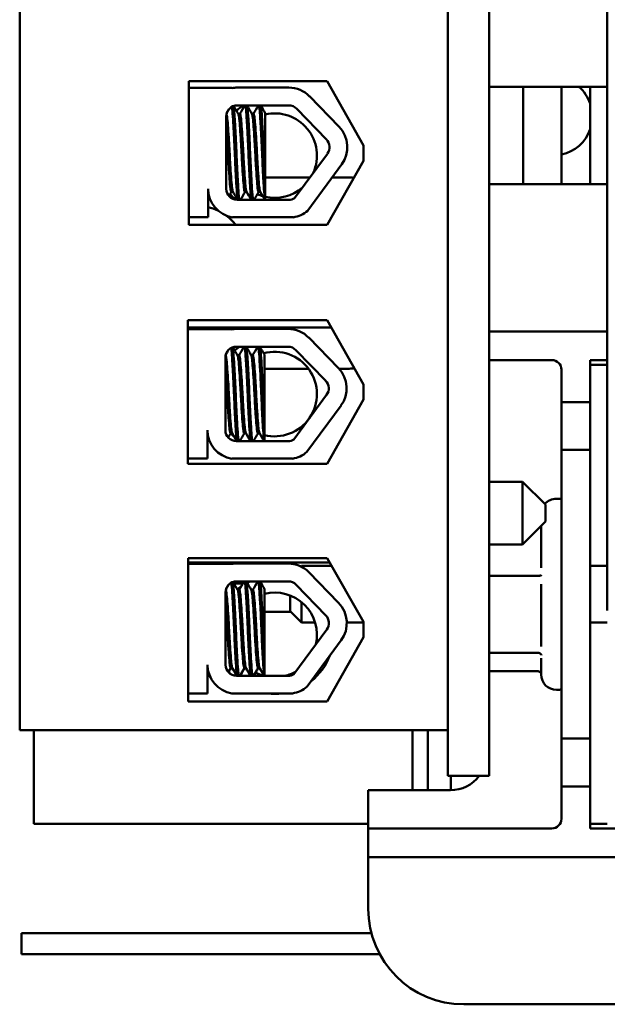
# Model space of a CAD drawing. Units: inches. Extents: x 2 to 108, y 1 to 84.
# Drawn here: x 77 to 78, y 43 to 46 of the extents above; entities that cross this region are included whole.
import ezdxf

# ---------------------------------------------------------------- set-up
doc = ezdxf.new("R2010")
doc.units = ezdxf.units.IN
doc.header["$LTSCALE"] = 5
doc.header["$MEASUREMENT"] = 0
doc.layers.add('Visible (ANSI)', color=7, linetype='Continuous', lineweight=50)

msp = doc.modelspace()

# ---------------------------------------------------------------- linework, layer by layer
at = {"layer": 'Visible (ANSI)'}
for p, q in [((78.0519, 43.5322), (78.0519, 49.2822)), ((78.1599, 43.5322), (78.1599, 49.2822)), ((76.9319, 49.2197), (76.9319, 43.6517)), ((78.0519, 43.6517), (78.0519, 49.2197)), ((78.4689, 43.9646), (78.4689, 48.7846)), ((77.3739, 45.3492), (77.7359, 45.3492)), ((77.3739, 44.9731), (77.3739, 45.3492)), ((77.3739, 45.3314), (77.4877, 45.3314)), ((77.5009, 45.3326), (77.6357, 45.3326)), ((77.7359, 45.3492), (77.8312, 45.1812)), ((78.1599, 45.3347), (78.4689, 45.3347)), ((78.2489, 45.3347), (78.2489, 45.0797)), ((78.3489, 45.0797), (78.3489, 45.3347)), ((78.4239, 45.3347), (78.4239, 45.0797)), ((77.69, 45.3096), (77.7677, 45.2295)), ((77.5009, 45.2858), (77.6357, 45.2858)), ((77.6565, 45.277), (77.7342, 45.197)), ((77.4719, 45.0676), (77.4719, 45.2568)), ((77.5078, 45.2634), (77.5036, 45.2634)), ((77.5435, 45.2634), (77.5393, 45.2634)), ((77.5739, 45.0886), (77.5739, 45.2655)), ((77.8312, 45.1812), (77.8312, 45.1412)), ((77.7367, 45.1596), (77.6509, 45.0429)), ((77.7743, 45.1319), (77.6851, 45.0106)), ((77.8312, 45.1412), (77.7359, 44.9731)), ((77.5739, 45.0972), (77.6908, 45.0972)), ((77.7488, 45.0972), (77.7889, 45.0972)), ((77.4248, 45.0676), (77.4248, 44.9931)), ((77.5739, 45.0886), (77.5739, 45.0389)), ((78.4689, 45.0797), (78.1599, 45.0797)), ((77.4896, 45.0598), (77.4855, 45.0598)), ((77.5253, 45.0598), (77.5212, 45.0598)), ((77.5611, 45.0598), (77.5569, 45.0598)), ((77.6357, 45.0386), (77.5003, 45.0392)), ((77.4248, 44.9931), (77.3739, 44.9931)), ((77.6473, 44.9931), (77.4887, 44.9931)), ((77.7359, 44.9731), (77.3739, 44.9731)), ((77.3719, 44.7242), (77.7359, 44.7242)), ((77.3719, 44.3481), (77.3719, 44.7242)), ((77.7359, 44.7242), (77.8312, 44.5562)), ((77.7467, 44.7051), (77.3719, 44.7051)), ((77.3719, 44.7002), (77.4857, 44.7002)), ((77.4989, 44.7014), (77.6337, 44.7014)), ((78.4689, 44.6947), (78.1599, 44.6947)), ((77.688, 44.6784), (77.7657, 44.5983)), ((77.4989, 44.6546), (77.6337, 44.6546)), ((77.5058, 44.6323), (77.5016, 44.6323)), ((77.5415, 44.6323), (77.5373, 44.6323)), ((77.5719, 44.4574), (77.5719, 44.6343)), ((77.6545, 44.6458), (77.7322, 44.5658)), ((77.4699, 44.4364), (77.4699, 44.6256)), ((78.3239, 44.6197), (78.1599, 44.6197)), ((78.4239, 44.6072), (78.4239, 44.6197)), ((78.4239, 44.6197), (78.4689, 44.6197)), ((78.4239, 44.6072), (78.4689, 44.6072)), ((78.4239, 44.6072), (78.4239, 44.5097)), ((77.6872, 44.5972), (77.5719, 44.5972)), ((77.7889, 44.5972), (77.7667, 44.5972)), ((78.3489, 44.5947), (78.3489, 44.5097)), ((77.8312, 44.5562), (77.8312, 44.5162)), ((77.7347, 44.5284), (77.6489, 44.4117)), ((77.7723, 44.5007), (77.6831, 44.3794)), ((77.8312, 44.5162), (77.7359, 44.3481)), ((78.3489, 44.5097), (78.3489, 44.3847)), ((78.4239, 44.5097), (78.3489, 44.5097)), ((78.4239, 44.3847), (78.4239, 44.5097)), ((77.5719, 44.4574), (77.5719, 44.4077)), ((77.4228, 44.4364), (77.4228, 44.3619)), ((77.4876, 44.4286), (77.4835, 44.4286)), ((77.5233, 44.4286), (77.5192, 44.4286)), ((77.5591, 44.4286), (77.5549, 44.4286)), ((77.6337, 44.4074), (77.4983, 44.408)), ((78.3489, 43.6297), (78.3489, 44.3847)), ((78.3489, 44.3847), (78.4239, 44.3847)), ((78.4239, 44.3847), (78.4239, 43.6297)), ((77.4228, 44.3619), (77.3719, 44.3619)), ((77.7359, 44.3481), (77.3719, 44.3481)), ((77.6453, 44.3619), (77.4867, 44.3619)), ((78.2469, 44.3017), (78.1599, 44.3017)), ((78.2469, 44.1377), (78.2469, 44.3017)), ((78.3069, 44.2417), (78.2469, 44.3017)), ((78.3389, 44.2572), (78.3359, 44.2572)), ((78.3069, 44.2417), (78.3069, 44.1977)), ((78.3069, 44.1977), (78.2469, 44.1377)), ((78.2959, 44.0765), (78.2959, 44.1867)), ((78.2469, 44.1377), (78.1599, 44.1377)), ((77.3722, 44.1019), (77.7362, 44.1019)), ((77.3722, 43.727), (77.3722, 44.1019)), ((77.7428, 44.0903), (77.3722, 44.0903)), ((77.7362, 44.1019), (77.831, 43.9347)), ((77.3722, 44.0865), (77.486, 44.0865)), ((77.4992, 44.0876), (77.634, 44.0876)), ((77.6674, 44.0798), (77.6689, 44.0812)), ((77.6689, 44.0812), (77.6689, 44.0791)), ((77.7479, 44.0812), (77.6689, 44.0812)), ((77.6883, 44.0646), (77.766, 43.9846)), ((78.4689, 44.0812), (78.4239, 44.0812)), ((77.4992, 44.0409), (77.634, 44.0409)), ((78.2866, 44.0553), (78.1599, 44.0553)), ((77.4702, 43.8227), (77.4702, 44.0119)), ((77.5155, 44.0353), (77.4922, 44.0353)), ((77.5061, 44.0185), (77.5019, 44.0185)), ((77.5418, 44.0185), (77.5377, 44.0185)), ((77.5722, 43.8437), (77.5722, 44.0206)), ((77.6548, 44.0321), (77.7325, 43.9521)), ((78.2959, 43.8702), (78.2959, 44.0336)), ((77.6389, 43.9632), (77.6389, 44.0042)), ((77.6689, 43.9867), (77.6689, 43.9332)), ((77.6408, 43.9613), (77.5722, 43.9613)), ((77.6389, 43.9632), (77.6689, 43.9332)), ((77.831, 43.9347), (77.831, 43.8947)), ((77.735, 43.9147), (77.6492, 43.798)), ((77.7046, 43.9332), (77.6689, 43.9332)), ((77.831, 43.9332), (77.7874, 43.9332)), ((78.4689, 43.9332), (78.4239, 43.9332)), ((77.7727, 43.887), (77.6834, 43.7656)), ((77.831, 43.8947), (77.7359, 43.727)), ((77.5722, 43.8437), (77.5722, 43.794)), ((78.2866, 43.8542), (78.1599, 43.8542)), ((78.2959, 43.7972), (78.2959, 43.84)), ((77.4231, 43.8227), (77.4231, 43.7481)), ((77.4879, 43.8149), (77.4838, 43.8149)), ((77.4879, 43.8136), (77.4838, 43.8136)), ((77.5237, 43.8149), (77.5195, 43.8149)), ((77.5237, 43.8136), (77.5195, 43.8136)), ((77.5594, 43.8149), (77.5552, 43.8149)), ((77.5594, 43.8136), (77.5552, 43.8136)), ((78.2866, 43.8062), (78.1599, 43.8062)), ((77.4302, 43.7904), (77.4304, 43.7904)), ((77.634, 43.7937), (77.4986, 43.7943)), ((78.3389, 43.7572), (78.3359, 43.7572)), ((77.4231, 43.7481), (77.3722, 43.7481)), ((77.6456, 43.7481), (77.487, 43.7481)), ((77.7359, 43.727), (77.3722, 43.727)), ((78.0519, 43.6517), (76.9319, 43.6517)), ((76.9689, 43.6517), (76.9689, 43.4072)), ((77.9594, 43.6517), (77.9594, 43.4947)), ((77.9994, 43.4947), (77.9994, 43.6517)), ((78.3489, 43.6297), (78.3489, 43.5047)), ((78.4239, 43.6297), (78.3489, 43.6297)), ((78.4239, 43.5047), (78.4239, 43.6297)), ((78.1599, 43.5322), (78.0519, 43.5322)), ((78.0594, 43.5322), (78.0594, 43.4948)), ((78.3489, 43.5047), (78.3489, 43.4197)), ((78.3489, 43.5047), (78.4239, 43.5047)), ((78.4239, 43.5047), (78.4239, 43.4072)), ((77.8434, 43.4947), (77.8434, 43.3947)), ((78.0584, 43.4947), (77.8434, 43.4947)), ((76.9689, 43.4072), (77.8434, 43.4072)), ((77.8434, 43.3947), (77.9184, 43.3947)), ((77.8434, 43.3947), (77.8434, 43.3197)), ((77.9184, 43.3947), (78.3239, 43.3947)), ((78.4239, 43.4072), (78.4689, 43.4072)), ((78.4239, 43.3947), (78.4239, 43.4072)), ((80.0689, 43.3947), (78.4239, 43.3947)), ((77.8434, 43.3197), (77.8434, 43.1847)), ((77.9184, 43.3197), (77.8434, 43.3197)), ((77.9184, 43.3197), (80.5744, 43.3197)), ((76.9369, 43.1207), (76.9369, 43.0657)), ((77.8517, 43.1207), (76.9369, 43.1207)), ((77.8735, 43.0657), (76.9369, 43.0657)), ((78.0934, 42.9347), (80.3994, 42.9347))]:
    msp.add_line(p, q, dxfattribs=at)
for centre, radius, start, end in [((77.5009, 45.2568), 0.0757, 90, 99.9958), ((77.6357, 45.2568), 0.0757, 44.1477, 90), ((78.3289, 45.2593), 0.1, 18.1949, 49.0075), ((77.5009, 45.2568), 0.029, 90, 180), ((77.5988, 45.1545), 0.1542, 121.6293, 130.4695), ((77.6357, 45.2568), 0.029, 44.1477, 90), ((77.5988, 45.1545), 0.1106, 335.9347, 103.0485), ((77.7133, 45.1768), 0.0757, 323.6543, 44.1477), ((78.3289, 45.2552), 0.1, 281.537, 341.8051), ((77.7133, 45.1768), 0.029, 323.6543, 44.1477), ((77.7889, 44.8472), 0.25, 86.0842, 90), ((77.5003, 45.0676), 0.0755, 180, 261.1391), ((77.5003, 45.0676), 0.0284, 180, 270), ((77.5988, 45.1545), 0.1106, 256.9515, 311.3739), ((77.5988, 45.1545), 0.1542, 220.8519, 228.2572), ((77.5988, 45.1545), 0.1106, 245.8562, 253.6365), ((77.6357, 45.0676), 0.029, 270, 301.6263), ((77.3964, 44.8972), 0.126, 64.7465, 76.9754), ((77.3964, 44.8972), 0.126, 37.0254, 52.5189), ((77.6357, 45.0676), 0.0755, 278.8609, 310.8797), ((77.4989, 44.6256), 0.0757, 90, 99.9958), ((77.6337, 44.6256), 0.0757, 44.1477, 90), ((77.4989, 44.6256), 0.029, 90, 180), ((77.5988, 44.5308), 0.1542, 126.586, 132.5472), ((77.5988, 44.5308), 0.1106, 255.8854, 105.131), ((77.6337, 44.6256), 0.029, 44.1477, 90), ((78.3239, 44.5947), 0.025, 0, 90), ((77.7113, 44.5456), 0.0757, 323.6543, 44.1477), ((77.7889, 44.8472), 0.25, 270, 274.2749), ((77.7113, 44.5456), 0.029, 323.6543, 44.1477), ((77.4983, 44.4364), 0.0755, 180, 261.1391), ((77.4983, 44.4364), 0.0284, 180, 270), ((77.5988, 44.5308), 0.1542, 221.6449, 227.1109), ((77.5988, 44.5308), 0.1106, 247.5218, 249.339), ((77.6337, 44.4364), 0.029, 270, 301.6263), ((77.6337, 44.4364), 0.0755, 278.8609, 310.8797), ((78.3359, 44.2172), 0.04, 90, 139.5627), ((78.3389, 44.2172), 0.04, 75.5225, 90), ((77.4992, 44.0119), 0.0757, 90, 99.9958), ((77.634, 44.0119), 0.0757, 44.1477, 90), ((77.4992, 44.0119), 0.029, 90, 180), ((77.5988, 43.9011), 0.1542, 114.9697, 117.8878), ((77.634, 44.0119), 0.029, 44.1477, 90), ((77.5988, 43.9011), 0.1542, 124.5517, 129.4104), ((77.5988, 43.9011), 0.1106, 346.8183, 103.943), ((77.7117, 43.9319), 0.0757, 323.6543, 44.1477), ((77.7117, 43.9319), 0.029, 323.6543, 44.1477), ((77.5988, 43.9011), 0.1542, 307.8992, 339.4093), ((77.4986, 43.8227), 0.0755, 180, 261.1391), ((77.4986, 43.8227), 0.0284, 180, 270), ((77.5988, 43.9011), 0.1106, 283.8275, 300.4903), ((77.5988, 43.9011), 0.1542, 218.8496, 221.7643), ((77.5988, 43.9011), 0.1106, 243.2247, 255.2346), ((77.634, 43.8227), 0.029, 270, 301.6263), ((78.3359, 43.7972), 0.04, 180, 270), ((77.634, 43.8227), 0.0755, 278.8609, 310.8797), ((78.3389, 43.7972), 0.04, 270, 284.4775), ((77.5988, 43.9011), 0.1542, 262.859, 277.141), ((78.0584, 43.5897), 0.095, 270, 322.7522), ((78.3239, 43.4197), 0.025, 270, 0), ((78.0934, 43.1847), 0.25, 180, 270)]:
    msp.add_arc(centre, radius, start, end, dxfattribs=at)
for points in [[(77.4735, 45.2664), (77.4753, 45.2695), (77.4771, 45.2727), (77.479, 45.2759)], [(77.4915, 45.2843), (77.4957, 45.2772), (77.4998, 45.27), (77.5039, 45.2629)], [(77.5075, 45.2634), (77.5118, 45.2709), (77.5161, 45.2784), (77.5205, 45.2858)], [(77.5264, 45.2858), (77.5308, 45.2782), (77.5352, 45.2706), (77.5396, 45.2629)], [(77.5432, 45.2634), (77.5475, 45.2709), (77.5519, 45.2784), (77.5562, 45.2858)], [(77.5621, 45.2858), (77.566, 45.2791), (77.5699, 45.2723), (77.5739, 45.2655)], [(77.4309, 45.0379), (77.4289, 45.0414), (77.4269, 45.0449), (77.4248, 45.0484)], [(77.4858, 45.0598), (77.4836, 45.0561), (77.4814, 45.0523), (77.4792, 45.0485)], [(77.5016, 45.0392), (77.4975, 45.0462), (77.4934, 45.0533), (77.4893, 45.0604)], [(77.5215, 45.0598), (77.5175, 45.0529), (77.5135, 45.0461), (77.5095, 45.0392)], [(77.5374, 45.039), (77.5333, 45.0461), (77.5292, 45.0532), (77.525, 45.0604)], [(77.5572, 45.0598), (77.5532, 45.0529), (77.5491, 45.046), (77.5451, 45.039)], [(77.5732, 45.0389), (77.5691, 45.046), (77.5649, 45.0532), (77.5608, 45.0604)], [(77.4715, 44.6352), (77.4733, 44.6383), (77.4751, 44.6415), (77.477, 44.6447)], [(77.4895, 44.6531), (77.4937, 44.646), (77.4978, 44.6389), (77.5019, 44.6317)], [(77.5055, 44.6323), (77.5098, 44.6397), (77.5141, 44.6472), (77.5185, 44.6546)], [(77.5244, 44.6546), (77.5288, 44.647), (77.5332, 44.6394), (77.5376, 44.6317)], [(77.5412, 44.6323), (77.5455, 44.6397), (77.5499, 44.6472), (77.5542, 44.6546)], [(77.5601, 44.6546), (77.564, 44.6479), (77.5679, 44.6411), (77.5719, 44.6343)], [(77.4838, 44.4286), (77.4816, 44.4249), (77.4794, 44.4211), (77.4772, 44.4174)], [(77.4996, 44.408), (77.4955, 44.4151), (77.4914, 44.4221), (77.4873, 44.4292)], [(77.5195, 44.4286), (77.5155, 44.4218), (77.5115, 44.4149), (77.5075, 44.408)], [(77.5354, 44.4078), (77.5313, 44.415), (77.5272, 44.4221), (77.523, 44.4292)], [(77.5552, 44.4286), (77.5512, 44.4217), (77.5471, 44.4148), (77.5431, 44.4078)], [(77.5712, 44.4077), (77.5671, 44.4149), (77.5629, 44.422), (77.5588, 44.4292)], [(77.4289, 44.4067), (77.4269, 44.4102), (77.4249, 44.4137), (77.4228, 44.4172)], [(77.4899, 44.0394), (77.494, 44.0322), (77.4981, 44.0251), (77.5022, 44.018)], [(77.5058, 44.0185), (77.5101, 44.026), (77.5145, 44.0334), (77.5188, 44.0409)], [(77.5247, 44.0409), (77.5291, 44.0333), (77.5335, 44.0256), (77.538, 44.018)], [(77.5415, 44.0185), (77.5458, 44.026), (77.5502, 44.0334), (77.5545, 44.0409)], [(77.5604, 44.0409), (77.5643, 44.0341), (77.5682, 44.0273), (77.5722, 44.0206)], [(77.4718, 44.0214), (77.4736, 44.0246), (77.4755, 44.0278), (77.4773, 44.0309)], [(77.4841, 43.8149), (77.4819, 43.8111), (77.4797, 43.8074), (77.4775, 43.8036)], [(77.4841, 43.8136), (77.4821, 43.8101), (77.48, 43.8066), (77.478, 43.8031)], [(77.4834, 43.8138), (77.4835, 43.8137), (77.4837, 43.8136), (77.4838, 43.8136)], [(77.4877, 43.8141), (77.4875, 43.8143), (77.4874, 43.8146), (77.4873, 43.8149)], [(77.4999, 43.7943), (77.4958, 43.8013), (77.4917, 43.8084), (77.4877, 43.8154)], [(77.4992, 43.7943), (77.4953, 43.8009), (77.4915, 43.8075), (77.4877, 43.8141)], [(77.5198, 43.8149), (77.5158, 43.808), (77.5118, 43.8011), (77.5078, 43.7942)], [(77.5198, 43.8136), (77.516, 43.8071), (77.5123, 43.8007), (77.5086, 43.7942)], [(77.5191, 43.8138), (77.5193, 43.8137), (77.5194, 43.8136), (77.5195, 43.8136)], [(77.5234, 43.8141), (77.5232, 43.8143), (77.5231, 43.8146), (77.523, 43.8149)], [(77.5357, 43.7941), (77.5316, 43.8012), (77.5275, 43.8083), (77.5234, 43.8154)], [(77.535, 43.7941), (77.5311, 43.8008), (77.5272, 43.8074), (77.5234, 43.8141)], [(77.5555, 43.8149), (77.5515, 43.808), (77.5475, 43.801), (77.5434, 43.7941)], [(77.5555, 43.8136), (77.5517, 43.8071), (77.548, 43.8006), (77.5442, 43.7941)], [(77.5549, 43.8138), (77.555, 43.8137), (77.5551, 43.8136), (77.5552, 43.8136)], [(77.5591, 43.8141), (77.559, 43.8143), (77.5588, 43.8146), (77.5587, 43.8149)], [(77.5715, 43.794), (77.5674, 43.8011), (77.5632, 43.8083), (77.5591, 43.8154)], [(77.5708, 43.794), (77.5669, 43.8007), (77.563, 43.8074), (77.5591, 43.8141)], [(77.4293, 43.7929), (77.4272, 43.7964), (77.4252, 43.8), (77.4231, 43.8035)], [(77.4297, 43.7908), (77.4275, 43.7946), (77.4253, 43.7984), (77.4231, 43.8022)], [(77.4289, 43.7936), (77.4293, 43.7915), (77.4298, 43.7904), (77.4302, 43.7904)]]:
    msp.add_open_spline(points, degree=3, dxfattribs=at)
for points, knots in [([(77.487, 45.2823), (77.4873, 45.2806), (77.4876, 45.2783), (77.4886, 45.269), (77.4892, 45.2598), (77.4907, 45.2367), (77.4915, 45.2229), (77.4931, 45.1923), (77.4938, 45.1758), (77.4952, 45.1434), (77.4959, 45.1277), (77.4974, 45.0978), (77.4982, 45.084), (77.4997, 45.0611), (77.5003, 45.0521), (77.5014, 45.043), (77.5018, 45.0407), (77.5021, 45.0392)], [6.3525665, 6.3525665, 6.3525665, 6.3525665, 6.4037224, 6.4037224, 6.5245492, 6.5245492, 6.6491136, 6.6491136, 6.7755539, 6.7755539, 6.8970024, 6.8970024, 7.023181, 7.023181, 7.1467061, 7.1467061, 7.2064142, 7.2064142, 7.2064142, 7.2064142]), ([(77.5066, 45.0392), (77.5061, 45.0413), (77.5056, 45.0448), (77.5044, 45.0569), (77.5037, 45.067), (77.5022, 45.0918), (77.5014, 45.1062), (77.4999, 45.1367), (77.4992, 45.1525), (77.4979, 45.1849), (77.4971, 45.2011), (77.4955, 45.2306), (77.4948, 45.2437), (77.4933, 45.2652), (77.4927, 45.2735), (77.4917, 45.2812), (77.4914, 45.2829), (77.4911, 45.2841)], [19.2861309, 19.2861309, 19.2861309, 19.2861309, 19.3679501, 19.3679501, 19.4937236, 19.4937236, 19.6185637, 19.6185637, 19.7390538, 19.7390538, 19.8652202, 19.8652202, 19.9886751, 19.9886751, 20.1100411, 20.1100411, 20.1583517, 20.1583517, 20.1583517, 20.1583517]), ([(77.5219, 45.2858), (77.5223, 45.2846), (77.5228, 45.2821), (77.524, 45.2727), (77.5246, 45.2642), (77.5261, 45.2424), (77.5269, 45.2292), (77.5284, 45.1995), (77.5292, 45.1833), (77.5306, 45.1509), (77.5312, 45.1351), (77.5328, 45.1047), (77.5335, 45.0904), (77.5351, 45.0659), (77.5358, 45.056), (77.5369, 45.0444), (77.5374, 45.0411), (77.5379, 45.039)], [8.3099328, 8.3099328, 8.3099328, 8.3099328, 8.3901221, 8.3901221, 8.5115294, 8.5115294, 8.6353892, 8.6353892, 8.7618006, 8.7618006, 8.8825766, 8.8825766, 9.0078263, 9.0078263, 9.1333166, 9.1333166, 9.2131006, 9.2131006, 9.2131006, 9.2131006]), ([(77.5423, 45.039), (77.5417, 45.0416), (77.5411, 45.0464), (77.5399, 45.0612), (77.5391, 45.0722), (77.5376, 45.0982), (77.5368, 45.113), (77.5353, 45.144), (77.5347, 45.1599), (77.5332, 45.1921), (77.5325, 45.208), (77.5309, 45.2366), (77.5302, 45.249), (77.5287, 45.2692), (77.5281, 45.2767), (77.527, 45.2835), (77.5267, 45.285), (77.5263, 45.2858)], [17.2834788, 17.2834788, 17.2834788, 17.2834788, 17.3862459, 17.3862459, 17.5124411, 17.5124411, 17.6366193, 17.6366193, 17.7573022, 17.7573022, 17.8835427, 17.8835427, 18.0063392, 18.0063392, 18.1290134, 18.1290134, 18.1854976, 18.1854976, 18.1854976, 18.1854976]), ([(77.5576, 45.2858), (77.5579, 45.285), (77.5583, 45.2834), (77.5593, 45.2766), (77.56, 45.2691), (77.5614, 45.2487), (77.5622, 45.2358), (77.5638, 45.207), (77.5645, 45.1915), (77.5659, 45.1594), (77.5666, 45.143), (77.5681, 45.1115), (77.5689, 45.0967), (77.5704, 45.0714), (77.5711, 45.061), (77.5724, 45.0463), (77.573, 45.0415), (77.5736, 45.0389)], [10.3140535, 10.3140535, 10.3140535, 10.3140535, 10.3719906, 10.3719906, 10.4933072, 10.4933072, 10.6206744, 10.6206744, 10.7431753, 10.7431753, 10.8673667, 10.8673667, 10.9931321, 10.9931321, 11.1142518, 11.1142518, 11.219361, 11.219361, 11.219361, 11.219361]), ([(77.5739, 45.0886), (77.5738, 45.0896), (77.5737, 45.0905), (77.5729, 45.1049), (77.5721, 45.1199), (77.5707, 45.1514), (77.5701, 45.1674), (77.5686, 45.1995), (77.5678, 45.2152), (77.5663, 45.2427), (77.5655, 45.2544), (77.5641, 45.2731), (77.5634, 45.2798), (77.5625, 45.2845), (77.5623, 45.2853), (77.562, 45.2858)], [15.520974, 15.520974, 15.520974, 15.520974, 15.5297432, 15.5297432, 15.6532521, 15.6532521, 15.7747069, 15.7747069, 15.9016313, 15.9016313, 16.0237273, 16.0237273, 16.1484411, 16.1484411, 16.183688, 16.183688, 16.183688, 16.183688]), ([(77.4893, 45.0604), (77.4889, 45.0611), (77.4885, 45.0627), (77.4873, 45.0692), (77.4867, 45.0756), (77.4852, 45.0928), (77.4844, 45.1036), (77.4829, 45.1273), (77.4821, 45.14), (77.4807, 45.1663), (77.4801, 45.1797), (77.4785, 45.2052), (77.4777, 45.2171), (77.4762, 45.2372), (77.4755, 45.2453), (77.4742, 45.2578), (77.4734, 45.2617), (77.4726, 45.263), (77.4726, 45.2631), (77.4725, 45.2631)], [-5.2662995, -5.2662995, -5.2662995, -5.2662995, -5.208784, -5.208784, -5.1098983, -5.1098983, -5.0067581, -5.0067581, -4.9075281, -4.9075281, -4.8058702, -4.8058702, -4.7040535, -4.7040535, -4.6059071, -4.6059071, -4.5032103, -4.5032103, -4.4994984, -4.4994984, -4.4994984, -4.4994984]), ([(77.5039, 45.2629), (77.5039, 45.2629), (77.504, 45.2628), (77.5048, 45.2612), (77.5055, 45.2571), (77.5069, 45.2442), (77.5076, 45.2358), (77.5091, 45.2153), (77.5099, 45.2033), (77.5114, 45.1777), (77.5121, 45.1643), (77.5135, 45.1381), (77.5142, 45.1255), (77.5158, 45.102), (77.5166, 45.0914), (77.518, 45.0746), (77.5187, 45.0684), (77.52, 45.0614), (77.5206, 45.0598), (77.5212, 45.0598)], [-16.6035136, -16.6035136, -16.6035136, -16.6035136, -16.6000065, -16.6000065, -16.4968785, -16.4968785, -16.3981925, -16.3981925, -16.295749, -16.295749, -16.1942626, -16.1942626, -16.0944499, -16.0944499, -15.9906895, -15.9906895, -15.8916766, -15.8916766, -15.8127428, -15.8127428, -15.8127428, -15.8127428]), ([(77.525, 45.0604), (77.5245, 45.0613), (77.524, 45.0635), (77.5227, 45.0717), (77.5221, 45.0789), (77.5206, 45.0972), (77.5198, 45.1084), (77.5183, 45.1326), (77.5175, 45.1454), (77.5162, 45.172), (77.5154, 45.1855), (77.5139, 45.2107), (77.5131, 45.222), (77.5116, 45.241), (77.511, 45.2486), (77.5096, 45.2597), (77.5088, 45.2629), (77.5079, 45.2634), (77.5079, 45.2634), (77.5078, 45.2634)], [-6.893526, -6.893526, -6.893526, -6.893526, -6.8222591, -6.8222591, -6.7222897, -6.7222897, -6.6196698, -6.6196698, -6.5209065, -6.5209065, -6.4172683, -6.4172683, -6.3160316, -6.3160316, -6.217953, -6.217953, -6.1152555, -6.1152555, -6.1057641, -6.1057641, -6.1057641, -6.1057641]), ([(77.5396, 45.2629), (77.5403, 45.2617), (77.541, 45.2584), (77.5423, 45.2476), (77.543, 45.2398), (77.5445, 45.2204), (77.5453, 45.2089), (77.5468, 45.1836), (77.5475, 45.1701), (77.5489, 45.1436), (77.5496, 45.1309), (77.5512, 45.1068), (77.552, 45.0958), (77.5535, 45.0778), (77.5541, 45.0709), (77.5555, 45.062), (77.5562, 45.0598), (77.5569, 45.0598)], [-14.9702169, -14.9702169, -14.9702169, -14.9702169, -14.8787474, -14.8787474, -14.7803558, -14.7803558, -14.6785766, -14.6785766, -14.5752693, -14.5752693, -14.4760123, -14.4760123, -14.3728688, -14.3728688, -14.2729474, -14.2729474, -14.1797531, -14.1797531, -14.1797531, -14.1797531]), ([(77.5608, 45.0604), (77.5601, 45.0615), (77.5595, 45.0645), (77.5581, 45.0748), (77.5575, 45.0827), (77.556, 45.1024), (77.5552, 45.1139), (77.5536, 45.1386), (77.553, 45.1515), (77.5516, 45.1779), (77.5508, 45.1911), (77.5493, 45.2155), (77.5485, 45.2264), (77.547, 45.2444), (77.5464, 45.2515), (77.545, 45.261), (77.5443, 45.2634), (77.5435, 45.2634)], [-8.522841, -8.522841, -8.522841, -8.522841, -8.4366191, -8.4366191, -8.3350156, -8.3350156, -8.2330017, -8.2330017, -8.1346909, -8.1346909, -8.0318574, -8.0318574, -7.9309462, -7.9309462, -7.8323132, -7.8323132, -7.7340679, -7.7340679, -7.7340679, -7.7340679]), ([(77.4719, 45.2356), (77.4722, 45.2311), (77.4726, 45.2262), (77.4738, 45.2099), (77.4746, 45.1975), (77.476, 45.1715), (77.4767, 45.1583), (77.4781, 45.1324), (77.4789, 45.12), (77.4804, 45.0972), (77.4812, 45.0872), (77.4826, 45.0717), (77.4833, 45.0662), (77.4845, 45.0609), (77.485, 45.0598), (77.4855, 45.0598)], [-18.0669631, -18.0669631, -18.0669631, -18.0669631, -18.0168885, -18.0168885, -17.913794, -17.913794, -17.8137621, -17.8137621, -17.7133839, -17.7133839, -17.6102765, -17.6102765, -17.5117551, -17.5117551, -17.4470406, -17.4470406, -17.4470406, -17.4470406]), ([(77.4873, 44.4292), (77.4869, 44.4299), (77.4865, 44.4315), (77.4853, 44.438), (77.4847, 44.4445), (77.4832, 44.4617), (77.4824, 44.4724), (77.4809, 44.4961), (77.4801, 44.5088), (77.4787, 44.5351), (77.4781, 44.5485), (77.4765, 44.574), (77.4757, 44.5859), (77.4742, 44.606), (77.4735, 44.6142), (77.4722, 44.6266), (77.4714, 44.6305), (77.4706, 44.6318), (77.4706, 44.6319), (77.4705, 44.6319)], [-5.2662995, -5.2662995, -5.2662995, -5.2662995, -5.208784, -5.208784, -5.1098983, -5.1098983, -5.0067581, -5.0067581, -4.9075281, -4.9075281, -4.8058702, -4.8058702, -4.7040535, -4.7040535, -4.6059071, -4.6059071, -4.5032103, -4.5032103, -4.4994984, -4.4994984, -4.4994984, -4.4994984]), ([(77.485, 44.6511), (77.4853, 44.6494), (77.4856, 44.6471), (77.4866, 44.6378), (77.4872, 44.6287), (77.4887, 44.6055), (77.4895, 44.5917), (77.4911, 44.5611), (77.4918, 44.5446), (77.4932, 44.5122), (77.4939, 44.4965), (77.4954, 44.4666), (77.4962, 44.4528), (77.4977, 44.4299), (77.4983, 44.4209), (77.4994, 44.4118), (77.4998, 44.4096), (77.5001, 44.408)], [6.3525665, 6.3525665, 6.3525665, 6.3525665, 6.4037224, 6.4037224, 6.5245492, 6.5245492, 6.6491136, 6.6491136, 6.7755539, 6.7755539, 6.8970024, 6.8970024, 7.023181, 7.023181, 7.1467061, 7.1467061, 7.2064142, 7.2064142, 7.2064142, 7.2064142]), ([(77.5046, 44.408), (77.5041, 44.4101), (77.5036, 44.4136), (77.5024, 44.4257), (77.5017, 44.4358), (77.5002, 44.4606), (77.4994, 44.475), (77.4979, 44.5055), (77.4972, 44.5213), (77.4959, 44.5537), (77.4951, 44.5699), (77.4935, 44.5994), (77.4928, 44.6125), (77.4913, 44.634), (77.4907, 44.6423), (77.4897, 44.65), (77.4894, 44.6517), (77.4891, 44.6529)], [19.2861309, 19.2861309, 19.2861309, 19.2861309, 19.3679501, 19.3679501, 19.4937236, 19.4937236, 19.6185637, 19.6185637, 19.7390538, 19.7390538, 19.8652202, 19.8652202, 19.9886751, 19.9886751, 20.1100411, 20.1100411, 20.1583517, 20.1583517, 20.1583517, 20.1583517]), ([(77.5019, 44.6317), (77.5019, 44.6317), (77.502, 44.6316), (77.5028, 44.6301), (77.5035, 44.6259), (77.5049, 44.613), (77.5056, 44.6046), (77.5071, 44.5841), (77.5079, 44.5721), (77.5094, 44.5465), (77.5101, 44.5331), (77.5115, 44.5069), (77.5122, 44.4943), (77.5138, 44.4708), (77.5146, 44.4602), (77.516, 44.4434), (77.5167, 44.4372), (77.518, 44.4302), (77.5186, 44.4286), (77.5192, 44.4286)], [-16.6035136, -16.6035136, -16.6035136, -16.6035136, -16.6000065, -16.6000065, -16.4968785, -16.4968785, -16.3981925, -16.3981925, -16.295749, -16.295749, -16.1942626, -16.1942626, -16.0944499, -16.0944499, -15.9906895, -15.9906895, -15.8916766, -15.8916766, -15.8127428, -15.8127428, -15.8127428, -15.8127428]), ([(77.523, 44.4292), (77.5225, 44.4301), (77.522, 44.4323), (77.5207, 44.4405), (77.5201, 44.4477), (77.5186, 44.466), (77.5178, 44.4772), (77.5163, 44.5014), (77.5155, 44.5142), (77.5142, 44.5408), (77.5134, 44.5543), (77.5119, 44.5795), (77.5111, 44.5908), (77.5096, 44.6098), (77.509, 44.6174), (77.5076, 44.6285), (77.5068, 44.6317), (77.5059, 44.6322), (77.5059, 44.6323), (77.5058, 44.6323)], [-6.893526, -6.893526, -6.893526, -6.893526, -6.8222591, -6.8222591, -6.7222897, -6.7222897, -6.6196698, -6.6196698, -6.5209065, -6.5209065, -6.4172683, -6.4172683, -6.3160316, -6.3160316, -6.217953, -6.217953, -6.1152555, -6.1152555, -6.1057641, -6.1057641, -6.1057641, -6.1057641]), ([(77.5199, 44.6546), (77.5203, 44.6534), (77.5208, 44.651), (77.522, 44.6415), (77.5226, 44.6331), (77.5241, 44.6112), (77.5249, 44.598), (77.5264, 44.5683), (77.5272, 44.5521), (77.5286, 44.5197), (77.5292, 44.5039), (77.5308, 44.4735), (77.5315, 44.4592), (77.5331, 44.4347), (77.5338, 44.4248), (77.5349, 44.4132), (77.5354, 44.4099), (77.5359, 44.4078)], [8.3099328, 8.3099328, 8.3099328, 8.3099328, 8.3901221, 8.3901221, 8.5115294, 8.5115294, 8.6353892, 8.6353892, 8.7618006, 8.7618006, 8.8825766, 8.8825766, 9.0078263, 9.0078263, 9.1333166, 9.1333166, 9.2131006, 9.2131006, 9.2131006, 9.2131006]), ([(77.5403, 44.4078), (77.5397, 44.4104), (77.5391, 44.4152), (77.5379, 44.43), (77.5371, 44.441), (77.5356, 44.467), (77.5348, 44.4818), (77.5333, 44.5128), (77.5327, 44.5287), (77.5312, 44.5609), (77.5305, 44.5768), (77.5289, 44.6054), (77.5282, 44.6178), (77.5267, 44.638), (77.5261, 44.6456), (77.525, 44.6523), (77.5247, 44.6538), (77.5243, 44.6546)], [17.2834788, 17.2834788, 17.2834788, 17.2834788, 17.3862459, 17.3862459, 17.5124411, 17.5124411, 17.6366193, 17.6366193, 17.7573022, 17.7573022, 17.8835427, 17.8835427, 18.0063392, 18.0063392, 18.1290134, 18.1290134, 18.1854976, 18.1854976, 18.1854976, 18.1854976]), ([(77.5376, 44.6317), (77.5383, 44.6305), (77.539, 44.6273), (77.5403, 44.6164), (77.541, 44.6086), (77.5425, 44.5892), (77.5433, 44.5777), (77.5448, 44.5524), (77.5455, 44.5389), (77.5469, 44.5124), (77.5476, 44.4997), (77.5492, 44.4756), (77.55, 44.4646), (77.5515, 44.4466), (77.5521, 44.4397), (77.5535, 44.4308), (77.5542, 44.4286), (77.5549, 44.4286)], [-14.9702169, -14.9702169, -14.9702169, -14.9702169, -14.8787474, -14.8787474, -14.7803558, -14.7803558, -14.6785766, -14.6785766, -14.5752693, -14.5752693, -14.4760123, -14.4760123, -14.3728688, -14.3728688, -14.2729474, -14.2729474, -14.1797531, -14.1797531, -14.1797531, -14.1797531]), ([(77.5588, 44.4292), (77.5581, 44.4303), (77.5575, 44.4333), (77.5561, 44.4436), (77.5555, 44.4516), (77.554, 44.4712), (77.5532, 44.4827), (77.5516, 44.5074), (77.551, 44.5203), (77.5496, 44.5467), (77.5488, 44.5599), (77.5473, 44.5843), (77.5465, 44.5952), (77.545, 44.6132), (77.5444, 44.6203), (77.543, 44.6298), (77.5423, 44.6323), (77.5415, 44.6323)], [-8.522841, -8.522841, -8.522841, -8.522841, -8.4366191, -8.4366191, -8.3350156, -8.3350156, -8.2330017, -8.2330017, -8.1346909, -8.1346909, -8.0318574, -8.0318574, -7.9309462, -7.9309462, -7.8323132, -7.8323132, -7.7340679, -7.7340679, -7.7340679, -7.7340679]), ([(77.5556, 44.6546), (77.5559, 44.6538), (77.5563, 44.6522), (77.5573, 44.6454), (77.558, 44.6379), (77.5594, 44.6175), (77.5602, 44.6046), (77.5618, 44.5758), (77.5625, 44.5603), (77.5639, 44.5282), (77.5646, 44.5118), (77.5661, 44.4803), (77.5669, 44.4655), (77.5684, 44.4402), (77.5691, 44.4298), (77.5704, 44.4151), (77.571, 44.4103), (77.5716, 44.4077)], [10.3140535, 10.3140535, 10.3140535, 10.3140535, 10.3719906, 10.3719906, 10.4933072, 10.4933072, 10.6206744, 10.6206744, 10.7431753, 10.7431753, 10.8673667, 10.8673667, 10.9931321, 10.9931321, 11.1142518, 11.1142518, 11.219361, 11.219361, 11.219361, 11.219361]), ([(77.5719, 44.4574), (77.5718, 44.4584), (77.5717, 44.4593), (77.5709, 44.4737), (77.5701, 44.4887), (77.5687, 44.5202), (77.5681, 44.5362), (77.5666, 44.5683), (77.5658, 44.584), (77.5643, 44.6115), (77.5635, 44.6232), (77.5621, 44.6419), (77.5614, 44.6487), (77.5605, 44.6533), (77.5603, 44.6541), (77.56, 44.6546)], [15.520974, 15.520974, 15.520974, 15.520974, 15.5297432, 15.5297432, 15.6532521, 15.6532521, 15.7747069, 15.7747069, 15.9016313, 15.9016313, 16.0237273, 16.0237273, 16.1484411, 16.1484411, 16.183688, 16.183688, 16.183688, 16.183688]), ([(77.4699, 44.6044), (77.4702, 44.6), (77.4706, 44.595), (77.4718, 44.5787), (77.4726, 44.5663), (77.474, 44.5403), (77.4747, 44.5271), (77.4761, 44.5012), (77.4769, 44.4888), (77.4784, 44.466), (77.4792, 44.456), (77.4806, 44.4405), (77.4813, 44.435), (77.4825, 44.4297), (77.483, 44.4286), (77.4835, 44.4286)], [-18.0669631, -18.0669631, -18.0669631, -18.0669631, -18.0168885, -18.0168885, -17.913794, -17.913794, -17.8137621, -17.8137621, -17.7133839, -17.7133839, -17.6102765, -17.6102765, -17.5117551, -17.5117551, -17.4470406, -17.4470406, -17.4470406, -17.4470406]), ([(77.4853, 44.0374), (77.4856, 44.0356), (77.4859, 44.0334), (77.4869, 44.0241), (77.4876, 44.0149), (77.4891, 43.9918), (77.4898, 43.9779), (77.4914, 43.9474), (77.4921, 43.9309), (77.4935, 43.8984), (77.4942, 43.8827), (77.4957, 43.8529), (77.4965, 43.8391), (77.498, 43.8162), (77.4987, 43.8072), (77.4997, 43.7981), (77.5001, 43.7958), (77.5004, 43.7942)], [6.3525665, 6.3525665, 6.3525665, 6.3525665, 6.4037224, 6.4037224, 6.5245492, 6.5245492, 6.6491136, 6.6491136, 6.7755539, 6.7755539, 6.8970024, 6.8970024, 7.023181, 7.023181, 7.1467061, 7.1467061, 7.2064142, 7.2064142, 7.2064142, 7.2064142]), ([(77.5049, 43.7942), (77.5044, 43.7964), (77.5039, 43.7999), (77.5028, 43.8119), (77.5021, 43.8221), (77.5005, 43.8469), (77.4997, 43.8612), (77.4982, 43.8918), (77.4976, 43.9076), (77.4962, 43.9399), (77.4954, 43.9561), (77.4939, 43.9856), (77.4931, 43.9987), (77.4916, 44.0202), (77.491, 44.0285), (77.49, 44.0362), (77.4897, 44.0379), (77.4894, 44.0392)], [19.2861309, 19.2861309, 19.2861309, 19.2861309, 19.3679501, 19.3679501, 19.4937236, 19.4937236, 19.6185637, 19.6185637, 19.7390538, 19.7390538, 19.8652202, 19.8652202, 19.9886751, 19.9886751, 20.1100411, 20.1100411, 20.1583517, 20.1583517, 20.1583517, 20.1583517]), ([(77.5202, 44.0409), (77.5207, 44.0397), (77.5212, 44.0372), (77.5223, 44.0278), (77.523, 44.0193), (77.5244, 43.9975), (77.5252, 43.9843), (77.5268, 43.9546), (77.5275, 43.9383), (77.5289, 43.906), (77.5296, 43.8902), (77.5311, 43.8597), (77.5319, 43.8455), (77.5334, 43.821), (77.5341, 43.811), (77.5352, 43.7994), (77.5357, 43.7961), (77.5362, 43.7941)], [8.3099328, 8.3099328, 8.3099328, 8.3099328, 8.3901221, 8.3901221, 8.5115294, 8.5115294, 8.6353892, 8.6353892, 8.7618006, 8.7618006, 8.8825766, 8.8825766, 9.0078263, 9.0078263, 9.1333166, 9.1333166, 9.2131006, 9.2131006, 9.2131006, 9.2131006]), ([(77.5407, 43.7941), (77.54, 43.7967), (77.5394, 43.8014), (77.5382, 43.8163), (77.5374, 43.8273), (77.5359, 43.8533), (77.5351, 43.868), (77.5336, 43.899), (77.533, 43.915), (77.5316, 43.9472), (77.5308, 43.9631), (77.5292, 43.9916), (77.5285, 44.0041), (77.527, 44.0242), (77.5264, 44.0318), (77.5253, 44.0386), (77.525, 44.0401), (77.5246, 44.0409)], [17.2834788, 17.2834788, 17.2834788, 17.2834788, 17.3862459, 17.3862459, 17.5124411, 17.5124411, 17.6366193, 17.6366193, 17.7573022, 17.7573022, 17.8835427, 17.8835427, 18.0063392, 18.0063392, 18.1290134, 18.1290134, 18.1854976, 18.1854976, 18.1854976, 18.1854976]), ([(77.5559, 44.0409), (77.5562, 44.04), (77.5566, 44.0385), (77.5577, 44.0316), (77.5583, 44.0242), (77.5597, 44.0038), (77.5605, 43.9908), (77.5621, 43.962), (77.5628, 43.9466), (77.5643, 43.9145), (77.5649, 43.8981), (77.5664, 43.8666), (77.5672, 43.8518), (77.5687, 43.8265), (77.5695, 43.816), (77.5707, 43.8013), (77.5713, 43.7965), (77.5719, 43.794)], [10.3140535, 10.3140535, 10.3140535, 10.3140535, 10.3719906, 10.3719906, 10.4933072, 10.4933072, 10.6206744, 10.6206744, 10.7431753, 10.7431753, 10.8673667, 10.8673667, 10.9931321, 10.9931321, 11.1142518, 11.1142518, 11.219361, 11.219361, 11.219361, 11.219361]), ([(77.5722, 43.8437), (77.5721, 43.8446), (77.5721, 43.8456), (77.5712, 43.8599), (77.5705, 43.875), (77.569, 43.9064), (77.5684, 43.9225), (77.5669, 43.9546), (77.5661, 43.9703), (77.5646, 43.9978), (77.5638, 44.0094), (77.5624, 44.0282), (77.5618, 44.0349), (77.5608, 44.0396), (77.5606, 44.0404), (77.5604, 44.0409)], [15.520974, 15.520974, 15.520974, 15.520974, 15.5297432, 15.5297432, 15.6532521, 15.6532521, 15.7747069, 15.7747069, 15.9016313, 15.9016313, 16.0237273, 16.0237273, 16.1484411, 16.1484411, 16.183688, 16.183688, 16.183688, 16.183688]), ([(78.2866, 44.0553), (78.2878, 44.0553), (78.2889, 44.0554), (78.2912, 44.0556), (78.2922, 44.0557), (78.2941, 44.0561), (78.2949, 44.0564), (78.2962, 44.0569), (78.2966, 44.0571), (78.2969, 44.0574), (78.2969, 44.0574), (78.2969, 44.0574)], [0, 0, 0, 0, 0.00875566, 0.00875566, 0.01845989, 0.01845989, 0.02806504, 0.02806504, 0.03768225, 0.03768225, 0.03785984, 0.03785984, 0.03785984, 0.03785984]), ([(77.4877, 43.8154), (77.4872, 43.8162), (77.4868, 43.8178), (77.4856, 43.8243), (77.485, 43.8307), (77.4835, 43.8479), (77.4828, 43.8587), (77.4812, 43.8824), (77.4805, 43.8951), (77.4791, 43.9214), (77.4784, 43.9348), (77.4769, 43.9603), (77.4761, 43.9721), (77.4745, 43.9922), (77.4739, 44.0004), (77.4725, 44.0129), (77.4717, 44.0168), (77.4709, 44.0181), (77.4709, 44.0181), (77.4709, 44.0182)], [-5.2662995, -5.2662995, -5.2662995, -5.2662995, -5.208784, -5.208784, -5.1098983, -5.1098983, -5.0067581, -5.0067581, -4.9075281, -4.9075281, -4.8058702, -4.8058702, -4.7040535, -4.7040535, -4.6059071, -4.6059071, -4.5032103, -4.5032103, -4.4994984, -4.4994984, -4.4994984, -4.4994984]), ([(77.5022, 44.018), (77.5023, 44.0179), (77.5023, 44.0179), (77.5031, 44.0163), (77.5039, 44.0121), (77.5052, 43.9992), (77.5059, 43.9908), (77.5074, 43.9704), (77.5082, 43.9584), (77.5097, 43.9328), (77.5104, 43.9194), (77.5118, 43.8932), (77.5126, 43.8806), (77.5141, 43.857), (77.5149, 43.8464), (77.5164, 43.8296), (77.517, 43.8234), (77.5183, 43.8165), (77.5189, 43.8149), (77.5195, 43.8149)], [-16.6035136, -16.6035136, -16.6035136, -16.6035136, -16.6000065, -16.6000065, -16.4968785, -16.4968785, -16.3981925, -16.3981925, -16.295749, -16.295749, -16.1942626, -16.1942626, -16.0944499, -16.0944499, -15.9906895, -15.9906895, -15.8916766, -15.8916766, -15.8127428, -15.8127428, -15.8127428, -15.8127428]), ([(77.5234, 43.8154), (77.5228, 43.8163), (77.5223, 43.8186), (77.5211, 43.8268), (77.5204, 43.8339), (77.5189, 43.8523), (77.5181, 43.8634), (77.5166, 43.8877), (77.5159, 43.9004), (77.5145, 43.927), (77.5138, 43.9406), (77.5122, 43.9657), (77.5114, 43.9771), (77.5099, 43.9961), (77.5093, 44.0037), (77.5079, 44.0148), (77.5071, 44.0179), (77.5063, 44.0185), (77.5062, 44.0185), (77.5061, 44.0185)], [-6.893526, -6.893526, -6.893526, -6.893526, -6.8222591, -6.8222591, -6.7222897, -6.7222897, -6.6196698, -6.6196698, -6.5209065, -6.5209065, -6.4172683, -6.4172683, -6.3160316, -6.3160316, -6.217953, -6.217953, -6.1152555, -6.1152555, -6.1057641, -6.1057641, -6.1057641, -6.1057641]), ([(77.538, 44.018), (77.5386, 44.0168), (77.5393, 44.0135), (77.5406, 44.0026), (77.5413, 43.9949), (77.5428, 43.9755), (77.5436, 43.964), (77.5451, 43.9387), (77.5458, 43.9252), (77.5472, 43.8987), (77.548, 43.8859), (77.5495, 43.8619), (77.5503, 43.8509), (77.5518, 43.8329), (77.5524, 43.826), (77.5538, 43.8171), (77.5545, 43.8149), (77.5552, 43.8149)], [-14.9702169, -14.9702169, -14.9702169, -14.9702169, -14.8787474, -14.8787474, -14.7803558, -14.7803558, -14.6785766, -14.6785766, -14.5752693, -14.5752693, -14.4760123, -14.4760123, -14.3728688, -14.3728688, -14.2729474, -14.2729474, -14.1797531, -14.1797531, -14.1797531, -14.1797531]), ([(77.5591, 43.8154), (77.5584, 43.8165), (77.5578, 43.8195), (77.5565, 43.8299), (77.5558, 43.8378), (77.5543, 43.8574), (77.5535, 43.869), (77.552, 43.8937), (77.5513, 43.9065), (77.5499, 43.9329), (77.5492, 43.9462), (77.5476, 43.9706), (77.5468, 43.9815), (77.5454, 43.9995), (77.5447, 44.0065), (77.5433, 44.0161), (77.5426, 44.0185), (77.5418, 44.0185)], [-8.522841, -8.522841, -8.522841, -8.522841, -8.4366191, -8.4366191, -8.3350156, -8.3350156, -8.2330017, -8.2330017, -8.1346909, -8.1346909, -8.0318574, -8.0318574, -7.9309462, -7.9309462, -7.8323132, -7.8323132, -7.7340679, -7.7340679, -7.7340679, -7.7340679]), ([(77.4702, 43.9907), (77.4705, 43.9862), (77.4709, 43.9813), (77.4721, 43.965), (77.4729, 43.9525), (77.4744, 43.9266), (77.475, 43.9134), (77.4764, 43.8875), (77.4772, 43.875), (77.4788, 43.8523), (77.4795, 43.8423), (77.4809, 43.8267), (77.4816, 43.8212), (77.4828, 43.816), (77.4833, 43.8149), (77.4838, 43.8149)], [-18.0669631, -18.0669631, -18.0669631, -18.0669631, -18.0168885, -18.0168885, -17.913794, -17.913794, -17.8137621, -17.8137621, -17.7133839, -17.7133839, -17.6102765, -17.6102765, -17.5117551, -17.5117551, -17.4470406, -17.4470406, -17.4470406, -17.4470406]), ([(78.2969, 43.8475), (78.2969, 43.8475), (78.2969, 43.8475), (78.2966, 43.8485), (78.2962, 43.8493), (78.2949, 43.8509), (78.2941, 43.8517), (78.2922, 43.8529), (78.2912, 43.8534), (78.2889, 43.8541), (78.2878, 43.8542), (78.2866, 43.8542)], [-0.0001784, -0.0001784, -0.0001784, -0.0001784, 0, 0, 0.00966157, 0.00966157, 0.01931102, 0.01931102, 0.02906001, 0.02906001, 0.03785606, 0.03785606, 0.03785606, 0.03785606]), ([(78.2959, 43.8002), (78.2957, 43.8004), (78.2956, 43.8006), (78.2949, 43.8018), (78.2941, 43.8028), (78.2922, 43.8044), (78.2912, 43.8051), (78.2889, 43.806), (78.2878, 43.8062), (78.2866, 43.8062)], [0.00787835, 0.00787835, 0.00787835, 0.00787835, 0.00966157, 0.00966157, 0.01931102, 0.01931102, 0.02906001, 0.02906001, 0.03785606, 0.03785606, 0.03785606, 0.03785606])]:
    msp.add_open_spline(points, degree=3, knots=knots, dxfattribs=at)

doc.saveas('drawing.dxf')
